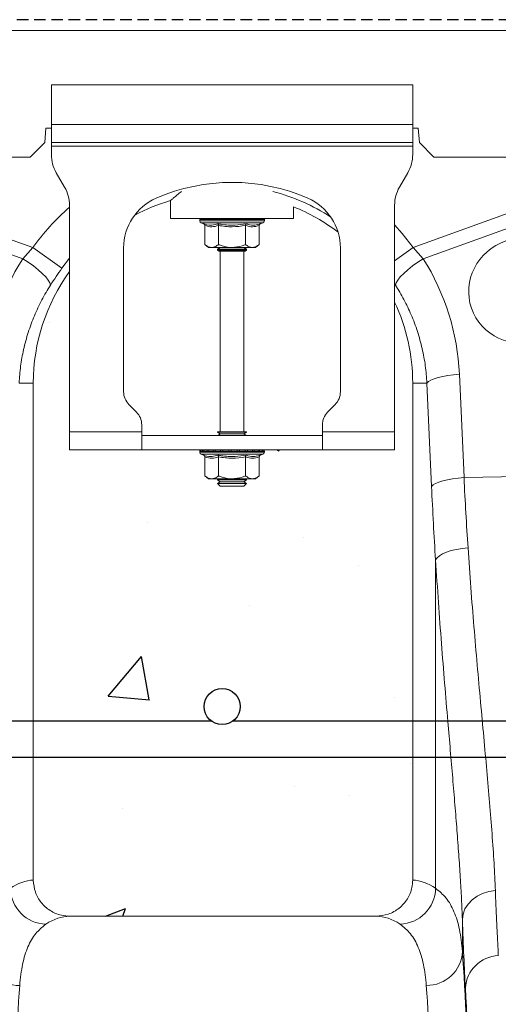
# Model space of a CAD drawing. Units: millimetres. Extents: x 215 to 5436, y -389 to 1335.
# Drawn here: x 3727 to 3859, y 715 to 987 of the extents above; entities that cross this region are included whole.
import ezdxf

# ---------------------------------------------------------------- set-up
doc = ezdxf.new("R2010")
doc.units = ezdxf.units.MM
doc.header["$LTSCALE"] = 0.25
doc.linetypes.add('DASHED', pattern=[19.05, 12.7, -6.35])
doc.linetypes.add('SLD-SOLID', pattern=[0])
for name, color, linetype in [('ACO CONCRETE', 253, 'SLD-SOLID'), ('ACO_DRAINAGE', 254, 'SLD-SOLID'), ('FORMATION', 253, 'Continuous')]:
    doc.layers.add(name, color=color, linetype=linetype)

# ---------------------------------------------------------------- blocks, each defined once
blk = doc.blocks.new('ACO - 32841 - FRONT')
at = {"linetype": 'Continuous', "lineweight": 0}
for p, q in [((50, 1157), (1054.58, 1157)), ((802.5, 1142), (802.5, 1131)), ((902.5, 1142), (802.5, 1142)), ((902.5, 1131), (902.5, 1142)), ((802.5, 1126), (802.5, 1131)), ((902.5, 1131), (802.5, 1131)), ((902.5, 1131), (902.5, 1126)), ((800.65, 1126), (801, 1130)), ((801, 1130), (802.5, 1130)), ((902.5, 1130), (904, 1130)), ((904, 1130), (904.35, 1126)), ((796.65, 1122), (800.65, 1126)), ((902.5, 1126), (802.5, 1126)), ((802.5, 1126), (802.5, 1125)), ((802.5, 1125), (902.5, 1125)), ((802.5, 1125), (802.5, 1122.68)), ((902.5, 1125), (902.5, 1126)), ((902.5, 1125), (902.5, 1122.68)), ((904.35, 1126), (908.35, 1122)), ((308.35, 1122), (796.65, 1122)), ((1054.2, 1122), (908.35, 1122)), ((806.16, 1113.66), (803.84, 1117.68)), ((901.16, 1117.68), (898.84, 1113.66)), ((752.18, 1113.29), (797.37, 1096.95)), ((902.63, 1096.95), (947.82, 1113.29)), ((794.57, 1093.87), (750.87, 1109.68)), ((807.5, 1046), (807.5, 1108.66)), ((835.5, 1109.96), (835.5, 1105)), ((897.5, 1108.66), (897.5, 1046)), ((949.13, 1109.68), (905.43, 1093.87)), ((869.5, 1105), (869.5, 1108.24)), ((835.5, 1105), (869.5, 1105)), ((843.55, 1104.69), (843.55, 1104.38)), ((843.67, 1104.69), (843.55, 1104.69)), ((852.5, 1104.38), (843.55, 1104.38)), ((843.8, 1104.69), (843.67, 1104.69)), ((844.34, 1104.69), (843.8, 1104.69)), ((843.96, 1103.8), (844.6, 1103.56)), ((852.5, 1103.8), (843.96, 1103.8)), ((844.64, 1104.69), (844.34, 1104.69)), ((845.57, 1104.69), (844.64, 1104.69)), ((844.99, 1103.06), (844.99, 1097.8)), ((846.02, 1104.69), (845.57, 1104.69)), ((847.27, 1104.69), (846.02, 1104.69)), ((847.83, 1104.69), (847.27, 1104.69)), ((849.33, 1104.69), (847.83, 1104.69)), ((848.75, 1103.06), (848.75, 1097.8)), ((849.97, 1104.69), (849.33, 1104.69)), ((851.6, 1104.69), (849.97, 1104.69)), ((852.28, 1104.69), (851.6, 1104.69)), ((853.94, 1104.69), (852.28, 1104.69)), ((861.45, 1104.38), (852.5, 1104.38)), ((861.04, 1103.8), (852.5, 1103.8)), ((854.6, 1104.69), (853.94, 1104.69)), ((856.17, 1104.69), (854.6, 1104.69)), ((856.78, 1104.69), (856.17, 1104.69)), ((856.25, 1103.06), (856.25, 1097.8)), ((858.16, 1104.69), (856.78, 1104.69)), ((858.67, 1104.69), (858.16, 1104.69)), ((859.76, 1104.69), (858.67, 1104.69)), ((860.14, 1104.69), (859.76, 1104.69)), ((860.01, 1103.06), (860.01, 1097.8)), ((860.87, 1104.69), (860.14, 1104.69)), ((860.4, 1103.56), (861.04, 1103.8)), ((861.09, 1104.69), (860.87, 1104.69)), ((861.4, 1104.69), (861.09, 1104.69)), ((861.45, 1104.69), (861.4, 1104.69)), ((861.45, 1104.38), (861.45, 1104.69)), ((861.45, 1104.69), (861.45, 1104.69)), ((897.5, 1103.27), (899.63, 1100.85)), ((899.63, 1100.85), (902.63, 1096.95)), ((844.99, 1097.8), (846, 1097)), ((859, 1097), (860.01, 1097.8)), ((794.57, 1093.87), (797.37, 1096.95)), ((805.39, 1091.24), (797.37, 1096.95)), ((822.5, 1096.87), (822.5, 1057.07)), ((846.87, 1097), (846, 1097)), ((852.5, 1097), (846.87, 1097)), ((849.19, 1097), (848.5, 1096.52)), ((848.5, 1096.52), (848.5, 1096.28)), ((848.5, 1096.52), (855.33, 1096.52)), ((848.5, 1096.28), (848.9, 1096)), ((848.5, 1096.28), (855.33, 1096.28)), ((849.96, 1096), (848.9, 1096)), ((849.25, 1096), (849.25, 1046)), ((856.1, 1096), (849.96, 1096)), ((858.13, 1097), (852.5, 1097)), ((855.33, 1096.52), (856.5, 1096.52)), ((855.33, 1096.28), (856.5, 1096.28)), ((855.75, 1046), (855.75, 1096)), ((856.5, 1096.52), (855.81, 1097)), ((856.1, 1096), (856.5, 1096.28)), ((856.5, 1096.28), (856.5, 1096.52)), ((859, 1097), (858.13, 1097)), ((882.5, 1057.07), (882.5, 1096.87)), ((897.5, 1093.3), (902.63, 1096.95)), ((902.63, 1096.95), (905.43, 1093.87)), ((796.09, 1092.9), (794.57, 1093.87)), ((797.53, 1091.88), (796.09, 1092.9)), ((807.5, 1094.01), (805.39, 1091.24)), ((902.47, 1091.88), (903.91, 1092.9)), ((903.91, 1092.9), (905.43, 1093.87)), ((798.84, 1090.84), (797.53, 1091.88)), ((799.99, 1089.83), (798.84, 1090.84)), ((800.93, 1088.87), (799.99, 1089.83)), ((899.07, 1088.87), (900.01, 1089.83)), ((900.01, 1089.83), (901.16, 1090.84)), ((901.16, 1090.84), (902.47, 1091.88)), ((801.64, 1087.99), (800.93, 1088.87)), ((802.09, 1087.23), (801.64, 1087.99)), ((802.26, 1086.6), (802.09, 1087.23)), ((897.74, 1086.6), (897.5, 1086.96)), ((897.74, 1086.6), (897.91, 1087.23)), ((897.91, 1087.23), (898.36, 1087.99)), ((898.36, 1087.99), (899.07, 1088.87)), ((793.54, 1059.5), (797.5, 1059.5)), ((797.5, 922), (797.5, 1059.5)), ((906.46, 1059.5), (902.5, 1059.5)), ((902.5, 1059.5), (902.5, 922)), ((906.46, 1059.5), (906.86, 1059.91)), ((907.73, 1030.92), (906.46, 1059.5)), ((906.86, 1059.91), (907.53, 1060.3)), ((907.53, 1060.3), (908.43, 1060.68)), ((908.43, 1060.68), (909.54, 1061.02)), ((909.54, 1061.02), (910.83, 1061.32)), ((910.83, 1061.32), (912.27, 1061.58)), ((912.27, 1061.58), (913.82, 1061.77)), ((913.82, 1061.77), (915.43, 1061.91)), ((915.43, 1061.91), (916.71, 1033.33)), ((823.96, 1053.54), (826.04, 1051.46)), ((878.96, 1051.46), (881.04, 1053.54)), ((827.5, 1046), (807.5, 1046)), ((807.5, 1041), (807.5, 1046)), ((827.5, 1046), (827.5, 1047.93)), ((827.5, 1046), (827.5, 1041)), ((848.5, 1046), (848.5, 1045.88)), ((848.5, 1046), (849.67, 1046)), ((848.5, 1045.88), (849.19, 1045.4)), ((848.5, 1045.88), (855.33, 1045.88)), ((849.67, 1046), (856.5, 1046)), ((855.33, 1045.88), (856.5, 1045.88)), ((855.81, 1045.4), (856.5, 1045.88)), ((856.5, 1045.88), (856.5, 1046)), ((877.5, 1046), (877.5, 1047.93)), ((877.5, 1041), (877.5, 1046)), ((897.5, 1046), (877.5, 1046)), ((897.5, 1046), (897.5, 1041)), ((827.5, 1045), (877.5, 1045)), ((849.19, 1045.4), (848.62, 1045)), ((849.19, 1045.4), (854.84, 1045.4)), ((854.84, 1045.4), (855.81, 1045.4)), ((856.38, 1045), (855.81, 1045.4)), ((807.5, 1041), (827.5, 1041)), ((827.5, 1041), (877.5, 1041)), ((843.55, 1040.69), (843.55, 1040.38)), ((843.67, 1040.69), (843.55, 1040.69)), ((843.8, 1040.69), (843.67, 1040.69)), ((844.34, 1040.69), (843.8, 1040.69)), ((844.64, 1040.69), (844.34, 1040.69)), ((845.57, 1040.69), (844.64, 1040.69)), ((846.02, 1040.69), (845.57, 1040.69)), ((847.27, 1040.69), (846.02, 1040.69)), ((847.83, 1040.69), (847.27, 1040.69)), ((849.33, 1040.69), (847.83, 1040.69)), ((849.97, 1040.69), (849.33, 1040.69)), ((851.6, 1040.69), (849.97, 1040.69)), ((852.28, 1040.69), (851.6, 1040.69)), ((853.94, 1040.69), (852.28, 1040.69)), ((854.6, 1040.69), (853.94, 1040.69)), ((856.17, 1040.69), (854.6, 1040.69)), ((856.78, 1040.69), (856.17, 1040.69)), ((858.16, 1040.69), (856.78, 1040.69)), ((858.67, 1040.69), (858.16, 1040.69)), ((859.76, 1040.69), (858.67, 1040.69)), ((860.14, 1040.69), (859.76, 1040.69)), ((860.87, 1040.69), (860.14, 1040.69)), ((861.09, 1040.69), (860.87, 1040.69)), ((861.4, 1040.69), (861.09, 1040.69)), ((861.45, 1040.69), (861.4, 1040.69)), ((861.45, 1040.38), (861.45, 1040.69)), ((861.45, 1040.69), (861.45, 1040.69)), ((897.5, 1041), (877.5, 1041)), ((852.5, 1040.38), (843.55, 1040.38)), ((843.96, 1039.8), (844.6, 1039.56)), ((852.5, 1039.8), (843.96, 1039.8)), ((844.99, 1039.06), (844.99, 1033.8)), ((848.75, 1039.06), (848.75, 1033.8)), ((861.45, 1040.38), (852.5, 1040.38)), ((861.04, 1039.8), (852.5, 1039.8)), ((856.25, 1039.06), (856.25, 1033.8)), ((860.01, 1039.06), (860.01, 1033.8)), ((860.4, 1039.56), (861.04, 1039.8)), ((844.99, 1033.8), (846, 1033)), ((846.87, 1033), (846, 1033)), ((852.5, 1033), (846.87, 1033)), ((848.62, 1033), (848.5, 1032.92)), ((848.5, 1032.92), (848.5, 1032.68)), ((848.5, 1032.92), (855.33, 1032.92)), ((848.5, 1032.68), (849.19, 1032.2)), ((848.5, 1032.68), (855.33, 1032.68)), ((858.13, 1033), (852.5, 1033)), ((855.33, 1032.92), (856.5, 1032.92)), ((855.33, 1032.68), (856.5, 1032.68)), ((855.81, 1032.2), (856.5, 1032.68)), ((856.5, 1032.92), (856.38, 1033)), ((856.5, 1032.68), (856.5, 1032.92)), ((859, 1033), (858.13, 1033)), ((859, 1033), (860.01, 1033.8)), ((909.7, 1032.09), (910.81, 1032.44)), ((910.81, 1032.44), (912.11, 1032.74)), ((912.11, 1032.74), (913.55, 1032.99)), ((913.55, 1032.99), (915.09, 1033.19)), ((915.09, 1033.19), (916.71, 1033.33)), ((916.71, 1033.33), (949.13, 1034.01)), ((849.19, 1032.2), (848.5, 1031.72)), ((848.5, 1031.72), (848.5, 1031.69)), ((848.5, 1031.72), (855.33, 1031.72)), ((848.5, 1031.69), (849.19, 1031)), ((848.5, 1031.69), (856.5, 1031.69)), ((849.19, 1032.2), (854.84, 1032.2)), ((849.19, 1031), (855.81, 1031)), ((854.84, 1032.2), (855.81, 1032.2)), ((855.33, 1031.72), (856.5, 1031.72)), ((856.5, 1031.72), (855.81, 1032.2)), ((855.81, 1031), (856.5, 1031.69)), ((856.5, 1031.69), (856.5, 1031.72)), ((907.73, 1030.92), (908.14, 1031.32)), ((908.14, 1031.32), (908.8, 1031.72)), ((908.8, 1031.72), (909.7, 1032.09)), ((913.2, 1013.13), (914.64, 1013.48)), ((914.64, 1013.48), (916.19, 1013.75)), ((916.19, 1013.75), (917.82, 1013.94)), ((908.84, 1010.58), (909.24, 1011.15)), ((908.84, 919.74), (908.84, 1010.58)), ((909.24, 1011.15), (909.9, 1011.7)), ((909.9, 1011.7), (910.79, 1012.23)), ((910.79, 1012.23), (911.9, 1012.71)), ((911.9, 1012.71), (913.2, 1013.13)), ((920.31, 917.53), (921.87, 918.32)), ((921.87, 918.32), (923.59, 918.87)), ((923.59, 918.87), (925.39, 919.15)), ((916.98, 914.01), (917.82, 915.34)), ((917.82, 915.34), (918.94, 916.52)), ((918.94, 916.52), (920.31, 917.53)), ((916.26, 911.11), (916.46, 912.58)), ((916.46, 912.58), (916.98, 914.01)), ((892.35, 912), (807.65, 912)), ((916.26, 911.11), (916.26, 902.26))]:
    blk.add_line(p, q, dxfattribs=at)
for centre, radius, start, end in [((812.5, 1122.68), 10, 180, 210), ((892.5, 1122.68), 10, 330, 0), ((852.5, 1062.5), 52.5, 66.4218, 113.5782), ((797.5, 1108.66), 10, 0, 30), ((850, 1059.5), 54.75, 56.973, 75.4432), ((907.5, 1108.66), 10, 150, 180), ((837.5, 1096.87), 15, 113.5782, 180), ((850, 1059.5), 52.5, 106.033, 117.7197), ((867.5, 1096.87), 15, 0, 66.4218), ((850, 1059.5), 64.59, 131.1443, 144.5673), ((850, 1059.5), 52.5, 52.6501, 68.1963), ((844.05, 1104.69), 0.5, 141.8747, 180), ((844.17, 1104.38), 0.619, 180, 250), ((844.17, 1104.69), 0.504, 142.2973, 180.0396), ((844.31, 1104.69), 0.509, 142.7831, 180.084), ((844.87, 1104.69), 0.531, 144.7788, 180.246), ((845.19, 1104.69), 0.545, 145.9152, 180.3255), ((846.17, 1104.7), 0.598, 149.5174, 180.5189), ((846.65, 1104.7), 0.63, 151.3091, 180.5853), ((848.02, 1104.7), 0.751, 156.4892, 180.6793), ((848.66, 1104.7), 0.83, 158.8984, 180.6803), ((850.51, 1104.7), 1.18, 165.461, 180.5733), ((851.44, 1104.7), 1.47, 168.3584, 180.486), ((855.67, 1104.7), 4.07, 175.8395, 180.1886), ((868.77, 1104.7), 16.49, 178.9742, 180.047), ((851.38, 1104.7), 2.55, 359.7042, 6.6472), ((852.85, 1104.7), 1.76, 359.583, 9.6966), ((855.14, 1104.7), 1.03, 359.3746, 16.7736), ((855.89, 1104.7), 0.896, 359.3327, 19.4423), ((857.46, 1104.7), 0.703, 359.3383, 25.3202), ((858.02, 1104.7), 0.655, 359.3788, 27.4205), ((859.19, 1104.7), 0.577, 359.5414, 31.784), ((859.58, 1104.69), 0.556, 359.6214, 33.2395), ((860.35, 1104.69), 0.522, 359.8135, 35.9969), ((860.57, 1104.69), 0.514, 359.8794, 36.7976), ((860.83, 1104.38), 0.619, 290, 0), ((860.9, 1104.69), 0.502, 359.9844, 37.9595), ((860.95, 1104.69), 0.5, 0, 38.1253), ((860.95, 1104.69), 0.5, 359.9991, 38.1154), ((850, 1059.5), 52.5, 144.0494, 180), ((850, 1059.5), 52.5, 0, 25.2088), ((827.5, 1057.07), 5, 180, 225), ((877.5, 1057.07), 5, 315, 0), ((822.5, 1047.93), 5, 0, 45), ((882.5, 1047.93), 5, 135, 180), ((844.05, 1040.69), 0.5, 141.8747, 180), ((844.17, 1040.69), 0.504, 142.2973, 180.0396), ((844.31, 1040.69), 0.509, 142.7831, 180.084), ((844.87, 1040.69), 0.531, 144.7788, 180.246), ((845.19, 1040.69), 0.545, 145.9152, 180.3255), ((846.17, 1040.7), 0.598, 149.5174, 180.5189), ((846.65, 1040.7), 0.63, 151.3091, 180.5853), ((848.02, 1040.7), 0.751, 156.4892, 180.6793), ((848.66, 1040.7), 0.83, 158.8984, 180.6803), ((850.51, 1040.7), 1.18, 165.461, 180.5733), ((851.44, 1040.7), 1.47, 168.3584, 180.486), ((855.67, 1040.7), 4.07, 175.8395, 180.1886), ((868.77, 1040.7), 16.49, 178.9742, 180.047), ((851.38, 1040.7), 2.55, 359.7042, 6.6472), ((852.85, 1040.7), 1.76, 359.583, 9.6966), ((855.14, 1040.7), 1.03, 359.3746, 16.7736), ((855.89, 1040.7), 0.896, 359.3327, 19.4423), ((857.46, 1040.7), 0.703, 359.3383, 25.3202), ((858.02, 1040.7), 0.655, 359.3788, 27.4205), ((859.19, 1040.7), 0.577, 359.5414, 31.784), ((859.58, 1040.69), 0.556, 359.6214, 33.2395), ((860.35, 1040.69), 0.522, 359.8135, 35.9969), ((860.57, 1040.69), 0.514, 359.8794, 36.7976), ((860.9, 1040.69), 0.502, 359.9844, 37.9595), ((860.95, 1040.69), 0.5, 0, 38.1253), ((860.95, 1040.69), 0.5, 359.9991, 38.1154), ((844.17, 1040.38), 0.619, 180, 250), ((860.83, 1040.38), 0.619, 290, 0), ((801.29, 919.94), 10.14, 181.1469, 268.3871), ((898.71, 919.95), 10.14, 271.6121, 358.8546), ((793.53, 902.67), 9.81, 182.5065, 271.1704), ((906.47, 902.69), 9.81, 268.8314, 357.4949), ((926.63, 891.56), 9.56, 92.4821, 176.3308)]:
    blk.add_arc(centre, radius, start, end, dxfattribs=at)
blk.add_ellipse((933, 1085.1), major_axis=(14.23, 4.92), ratio=0.962909, dxfattribs=at)
for centre, major_axis, ratio, start_param, end_param in [((849.83, 1059.04), (22.24, 61.5), 0.998907, 1.355552, 1.87347), ((850.17, 1059.04), (-22.24, 61.5), 0.998907, 4.409715, 4.927633), ((943.58, 1082.41), (0, 209.71), 0.176348, 1.818903, 1.920425), ((797.81, 606), (0, 316), 0.176327, 0.005495, 0.119654), ((902.19, 606), (0, 316), 0.176327, 6.163636, 6.27769), ((807.65, 606), (0, 306), 0.182089, 0, 0.119654), ((892.35, 606), (0, 306), 0.182089, 6.163636, 6.283185), ((919.53, 1082.41), (0, 211.83), 0.026208, 2.512752, 2.68625), ((913.38, 606), (0, 316), 0.026208, 4.712389, 5.927851), ((796.61, 606), (0, 306), 0.027042, 0.355482, 1.570796), ((903.39, 606), (0, 306), 0.027065, 4.712389, 5.927851), ((913.42, 606), (0, 318.63), 0.026208, 4.712389, 5.827842)]:
    blk.add_ellipse(centre, major_axis=major_axis, ratio=ratio, start_param=start_param, end_param=end_param, dxfattribs=at)
for points, knots in [([(838.49, 1112.47), (838.08, 1112.14), (837.26, 1111.48), (836.38, 1110.74), (835.66, 1110.14), (835.56, 1110.05), (835.5, 1110)], [0, 0, 0, 0, 0.232769, 0.459821, 0.692962, 1, 1, 1, 1]), ([(844.6, 1103.56), (844.76, 1103.51), (845.57, 1103.23), (846.91, 1103.05), (848.04, 1103.41), (848.55, 1103.56)], [0, 0, 0, 0, 0.120964, 0.606826, 1, 1, 1, 1]), ([(844.6, 1103.56), (844.61, 1103.56), (844.66, 1103.54), (844.77, 1103.49), (844.89, 1103.37), (844.98, 1103.22), (844.99, 1103.12), (844.99, 1103.06)], [0, 0, 0, 0, 0.006853, 0.267585, 0.528633, 0.763832, 1, 1, 1, 1]), ([(848.75, 1103.06), (848.13, 1102.89), (846.88, 1102.55), (845.63, 1102.89), (844.99, 1103.06)], [0, 0, 0, 0, 0.49217, 1, 1, 1, 1]), ([(848.55, 1103.56), (848.87, 1103.51), (850.45, 1103.23), (853.11, 1103.05), (855.42, 1103.41), (856.45, 1103.56)], [0, 0, 0, 0, 0.120964, 0.606826, 1, 1, 1, 1]), ([(848.75, 1103.06), (848.74, 1103.12), (848.74, 1103.22), (848.7, 1103.37), (848.63, 1103.49), (848.58, 1103.54), (848.55, 1103.56), (848.55, 1103.56)], [0, 0, 0, 0, 0.236168, 0.471367, 0.732415, 0.993147, 1, 1, 1, 1]), ([(856.25, 1103.06), (855.02, 1102.89), (852.52, 1102.55), (850.02, 1102.89), (848.75, 1103.06)], [0, 0, 0, 0, 0.49217, 1, 1, 1, 1]), ([(856.25, 1103.06), (856.26, 1103.12), (856.26, 1103.22), (856.3, 1103.37), (856.37, 1103.49), (856.42, 1103.54), (856.45, 1103.56), (856.45, 1103.56)], [0, 0, 0, 0, 0.2361684, 0.4713674, 0.7324146, 0.9931471, 1, 1, 1, 1]), ([(860.01, 1103.06), (859.39, 1102.89), (858.14, 1102.55), (856.89, 1102.89), (856.25, 1103.06)], [0, 0, 0, 0, 0.4921704, 1, 1, 1, 1]), ([(856.45, 1103.56), (856.6, 1103.51), (857.38, 1103.23), (858.7, 1103.05), (859.87, 1103.41), (860.4, 1103.56)], [0, 0, 0, 0, 0.120964, 0.606826, 1, 1, 1, 1]), ([(860.01, 1103.06), (860.01, 1103.12), (860.02, 1103.22), (860.11, 1103.37), (860.23, 1103.49), (860.34, 1103.54), (860.39, 1103.56), (860.4, 1103.56)], [0, 0, 0, 0, 0.236168, 0.471367, 0.732415, 0.993147, 1, 1, 1, 1]), ([(844.99, 1097.8), (845.26, 1097.61), (845.79, 1097.22), (846.43, 1097.02), (846.79, 1097), (846.87, 1097)], [0, 0, 0, 0, 0.434794, 0.879848, 1, 1, 1, 1]), ([(846.87, 1097), (847.37, 1097.1), (848.01, 1097.23), (848.61, 1097.69), (848.75, 1097.8)], [0, 0, 0, 0, 0.7690072, 1, 1, 1, 1]), ([(852.5, 1097), (852.34, 1097), (851.15, 1097.03), (849.88, 1097.36), (848.83, 1097.77), (848.75, 1097.8)], [0, 0, 0, 0, 0.127944, 0.927356, 1, 1, 1, 1]), ([(856.25, 1097.8), (855.94, 1097.68), (854.74, 1097.22), (853.45, 1097.09), (852.5, 1097)], [0, 0, 0, 0, 0.2638982, 1, 1, 1, 1]), ([(856.25, 1097.8), (856.52, 1097.61), (857.05, 1097.22), (857.69, 1097.02), (858.05, 1097), (858.13, 1097)], [0, 0, 0, 0, 0.434794, 0.879848, 1, 1, 1, 1]), ([(858.13, 1097), (858.62, 1097.1), (859.27, 1097.23), (859.87, 1097.69), (860.01, 1097.8)], [0, 0, 0, 0, 0.769007, 1, 1, 1, 1]), ([(805.39, 1091.24), (804.85, 1090.47), (803.77, 1088.92), (802.77, 1087.38), (802.26, 1086.6)], [0, 0, 0, 0, 0.4943333, 1, 1, 1, 1]), ([(802.26, 1086.6), (801.44, 1085.24), (799.77, 1082.5), (797.73, 1078.11), (796.03, 1073.52), (794.77, 1068.85), (793.9, 1064.16), (793.66, 1061.06), (793.54, 1059.5)], [0, 0, 0, 0, 0.1661614, 0.33346, 0.5043323, 0.6764364, 0.8376951, 1, 1, 1, 1]), ([(906.46, 1059.5), (906.33, 1061.09), (906.09, 1064.29), (905.18, 1069.06), (903.89, 1073.78), (902.18, 1078.31), (900.16, 1082.61), (898.55, 1085.27), (897.74, 1086.6)], [0, 0, 0, 0, 0.166163, 0.333475, 0.504385, 0.676528, 0.837746, 1, 1, 1, 1]), ([(844.6, 1039.56), (844.76, 1039.51), (845.57, 1039.23), (846.91, 1039.05), (848.04, 1039.41), (848.55, 1039.56)], [0, 0, 0, 0, 0.120964, 0.606826, 1, 1, 1, 1]), ([(844.6, 1039.56), (844.61, 1039.56), (844.66, 1039.54), (844.77, 1039.49), (844.89, 1039.37), (844.98, 1039.22), (844.99, 1039.12), (844.99, 1039.06)], [0, 0, 0, 0, 0.006853, 0.267585, 0.528633, 0.763832, 1, 1, 1, 1]), ([(848.75, 1039.06), (848.13, 1038.89), (846.88, 1038.55), (845.63, 1038.89), (844.99, 1039.06)], [0, 0, 0, 0, 0.49217, 1, 1, 1, 1]), ([(848.55, 1039.56), (848.87, 1039.51), (850.45, 1039.23), (853.11, 1039.05), (855.42, 1039.41), (856.45, 1039.56)], [0, 0, 0, 0, 0.120964, 0.606826, 1, 1, 1, 1]), ([(848.75, 1039.06), (848.74, 1039.12), (848.74, 1039.22), (848.7, 1039.37), (848.63, 1039.49), (848.58, 1039.54), (848.55, 1039.56), (848.55, 1039.56)], [0, 0, 0, 0, 0.2361684, 0.4713674, 0.7324146, 0.9931471, 1, 1, 1, 1]), ([(856.25, 1039.06), (855.02, 1038.89), (852.52, 1038.55), (850.02, 1038.89), (848.75, 1039.06)], [0, 0, 0, 0, 0.49217, 1, 1, 1, 1]), ([(856.25, 1039.06), (856.26, 1039.12), (856.26, 1039.22), (856.3, 1039.37), (856.37, 1039.49), (856.42, 1039.54), (856.45, 1039.56), (856.45, 1039.56)], [0, 0, 0, 0, 0.236168, 0.471367, 0.732415, 0.993147, 1, 1, 1, 1]), ([(860.01, 1039.06), (859.39, 1038.89), (858.14, 1038.55), (856.89, 1038.89), (856.25, 1039.06)], [0, 0, 0, 0, 0.4921704, 1, 1, 1, 1]), ([(856.45, 1039.56), (856.6, 1039.51), (857.38, 1039.23), (858.7, 1039.05), (859.87, 1039.41), (860.4, 1039.56)], [0, 0, 0, 0, 0.120964, 0.606826, 1, 1, 1, 1]), ([(860.01, 1039.06), (860.01, 1039.12), (860.02, 1039.22), (860.11, 1039.37), (860.23, 1039.49), (860.34, 1039.54), (860.39, 1039.56), (860.4, 1039.56)], [0, 0, 0, 0, 0.236168, 0.471367, 0.732415, 0.993147, 1, 1, 1, 1]), ([(844.99, 1033.8), (845.26, 1033.61), (845.79, 1033.22), (846.43, 1033.02), (846.79, 1033), (846.87, 1033)], [0, 0, 0, 0, 0.434794, 0.879848, 1, 1, 1, 1]), ([(846.87, 1033), (847.37, 1033.1), (848.01, 1033.23), (848.61, 1033.69), (848.75, 1033.8)], [0, 0, 0, 0, 0.769007, 1, 1, 1, 1]), ([(852.5, 1033), (852.34, 1033), (851.15, 1033.03), (849.88, 1033.36), (848.83, 1033.77), (848.75, 1033.8)], [0, 0, 0, 0, 0.127944, 0.927356, 1, 1, 1, 1]), ([(856.25, 1033.8), (855.94, 1033.68), (854.74, 1033.22), (853.45, 1033.09), (852.5, 1033)], [0, 0, 0, 0, 0.2638982, 1, 1, 1, 1]), ([(856.25, 1033.8), (856.52, 1033.61), (857.05, 1033.22), (857.69, 1033.02), (858.05, 1033), (858.13, 1033)], [0, 0, 0, 0, 0.434794, 0.879848, 1, 1, 1, 1]), ([(858.13, 1033), (858.62, 1033.1), (859.27, 1033.23), (859.87, 1033.69), (860.01, 1033.8)], [0, 0, 0, 0, 0.769007, 1, 1, 1, 1]), ([(916.71, 1033.33), (916.87, 1030.06), (917.19, 1023.52), (917.61, 1017.14), (917.82, 1013.94)], [0, 0, 0, 0, 0.4993361, 1, 1, 1, 1]), ([(917.82, 1013.94), (918.08, 1010.24), (918.59, 1002.84), (919.46, 992.04), (920.37, 981.49), (921.28, 971.3), (922.18, 961.54), (923.03, 952.23), (923.81, 943.27), (924.49, 934.73), (925.06, 926.58), (925.28, 921.63), (925.39, 919.15)], [0, 0, 0, 0, 0.098617, 0.197234, 0.297255, 0.397276, 0.496083, 0.594975, 0.693782, 0.795824, 0.897961, 1, 1, 1, 1]), ([(916.26, 911.11), (916.19, 912.98), (916.04, 916.73), (915.69, 922.76), (915.27, 929.11), (914.76, 935.79), (914.2, 942.84), (913.58, 950.2), (912.92, 957.87), (912.18, 966.58), (911.35, 976.4), (910.47, 987.41), (909.61, 998.8), (909.1, 1006.64), (908.84, 1010.58)], [0, 0, 0, 0, 0.073601, 0.14757, 0.22154, 0.296717, 0.371895, 0.4483, 0.524705, 0.6015, 0.700273, 0.799894, 0.899515, 1, 1, 1, 1]), ([(797.5, 922), (797.61, 920.88), (797.83, 918.66), (799.54, 915.7), (802.06, 913.44), (804.92, 912.19), (806.85, 912.06), (807.65, 912)], [0, 0, 0, 0, 0.210548, 0.42105, 0.632901, 0.847883, 1, 1, 1, 1]), ([(892.35, 912), (893.5, 912.11), (895.81, 912.34), (898.89, 914.11), (901.18, 916.7), (902.34, 919.5), (902.46, 921.31), (902.5, 922)], [0, 0, 0, 0, 0.219049, 0.438156, 0.655552, 0.869581, 1, 1, 1, 1]), ([(908.84, 919.74), (909.86, 918.92), (911.89, 917.27), (914.05, 913.39), (915.6, 908.54), (916.04, 904.36), (916.26, 902.26)], [0, 0, 0, 0, 0.247059, 0.495267, 0.74703, 1, 1, 1, 1]), ([(925.39, 919.15), (925.46, 917.23), (925.61, 913.39), (925.89, 907.23), (926.09, 903.4), (926.21, 901.11)], [0, 0, 0, 0, 0.285559, 0.571822, 1, 1, 1, 1]), ([(801, 909.81), (800.01, 909.01), (798.01, 907.41), (795.9, 903.65), (794.38, 898.95), (793.94, 894.9), (793.73, 892.87)], [0, 0, 0, 0, 0.246925, 0.495051, 0.746896, 1, 1, 1, 1]), ([(906.27, 892.88), (906.06, 894.87), (905.63, 898.85), (904.15, 903.54), (902.04, 907.36), (900.01, 908.99), (898.99, 909.82)], [0, 0, 0, 0, 0.246948, 0.495074, 0.746899, 1, 1, 1, 1])]:
    blk.add_open_spline(points, degree=3, knots=knots, dxfattribs=at)

msp = doc.modelspace()

# ---------------------------------------------------------------- hatches: boundary and pattern name
at = {"layer": 'ACO CONCRETE', "lineweight": -3}
h = msp.add_hatch(dxfattribs=at)
h.set_pattern_fill('AR-CONC', color=256, scale=0.75)
edge = h.paths.add_edge_path()
edge.add_line((3830.43, 867.88), (3830.43, 908.74))
edge.add_arc((3782.93, 886.38), 52.5, 360, 385.2088, ccw=False)
edge.add_line((3835.43, 886.38), (3835.43, 792.88))
edge.add_line((3835.43, 792.88), (3786.16, 792.88))
edge.add_arc((3783.16, 796.88), 5, 306.8699, 593.1301)
edge.add_line((3780.16, 792.88), (3730.43, 792.88))
edge.add_line((3730.43, 792.88), (3730.43, 886.38))
edge.add_arc((3782.93, 886.38), 52.5, 144.0494, 180, ccw=False)
edge.add_line((3740.43, 917.2), (3740.43, 867.88))
edge.add_line((3740.43, 867.88), (3776.58, 867.88))
edge.add_line((3776.58, 867.88), (3776.88, 866.68))
edge.add_line((3776.88, 866.68), (3777.53, 866.44))
edge.add_line((3777.53, 866.44), (3777.92, 865.95))
edge.add_line((3777.92, 865.95), (3777.92, 860.68))
edge.add_line((3777.92, 860.68), (3778.93, 859.88))
edge.add_line((3778.93, 859.88), (3781.54, 859.88))
edge.add_line((3781.54, 859.88), (3781.43, 859.8))
edge.add_line((3781.43, 859.8), (3781.43, 859.56))
edge.add_line((3781.43, 859.56), (3782.12, 859.08))
edge.add_line((3782.12, 859.08), (3781.43, 858.6))
edge.add_line((3781.43, 858.6), (3781.43, 858.57))
edge.add_line((3781.43, 858.57), (3782.12, 857.88))
edge.add_line((3782.12, 857.88), (3788.73, 857.88))
edge.add_line((3788.73, 857.88), (3789.43, 858.57))
edge.add_line((3789.43, 858.57), (3789.43, 858.6))
edge.add_line((3789.43, 858.6), (3788.73, 859.08))
edge.add_line((3788.73, 859.08), (3789.43, 859.56))
edge.add_line((3789.43, 859.56), (3789.43, 859.8))
edge.add_line((3789.43, 859.8), (3789.31, 859.88))
edge.add_line((3789.31, 859.88), (3791.93, 859.88))
edge.add_line((3791.93, 859.88), (3792.93, 860.68))
edge.add_line((3792.93, 860.68), (3792.93, 865.95))
edge.add_line((3792.93, 865.95), (3793.32, 866.44))
edge.add_line((3793.32, 866.44), (3793.97, 866.68))
edge.add_line((3793.97, 866.68), (3794.38, 867.26))
edge.add_line((3794.38, 867.26), (3794.38, 867.57))
edge.add_line((3794.38, 867.57), (3794.27, 867.88))
edge.add_line((3794.27, 867.88), (3830.43, 867.88))
edge = h.paths.add_edge_path()
edge.add_line((3835.43, 782.88), (3730.43, 782.88))
edge.add_line((3730.43, 782.88), (3730.43, 748.88))
edge.add_arc((3740.51, 748.97), 10.08, 180.5056, 270.3988)
edge.add_line((3740.58, 738.88), (3825.27, 738.88))
edge.add_arc((3825.78, 748.52), 9.65, 266.9713, 362.1242)
edge.add_line((3835.43, 748.88), (3835.43, 782.88))

# ---------------------------------------------------------------- linework, layer by layer
at = {"color": 7, "linetype": 'Continuous', "lineweight": -3}
for p, q in [((3779.69, 792.88), (3585.68, 792.88)), ((3932.69, 792.88), (3785.68, 792.88)), ((2032.69, 782.88), (3932.69, 782.88))]:
    msp.add_line(p, q, dxfattribs=at)
msp.add_circle((3782.69, 796.88), 5, dxfattribs=at)
at = {"layer": 'FORMATION', "linetype": 'DASHED', "lineweight": -3}
msp.add_lwpolyline([(1942.93, 986.88), (1942.93, -388.99), (4052.93, -388.99), (4052.93, 986.88)], close=True, dxfattribs=at)

# ---------------------------------------------------------------- block references
at = {"layer": 'ACO_DRAINAGE', "lineweight": -3}
msp.add_blockref('ACO - 32841 - FRONT', (2932.93, -173.12), dxfattribs=at)

doc.saveas('drawing.dxf')
